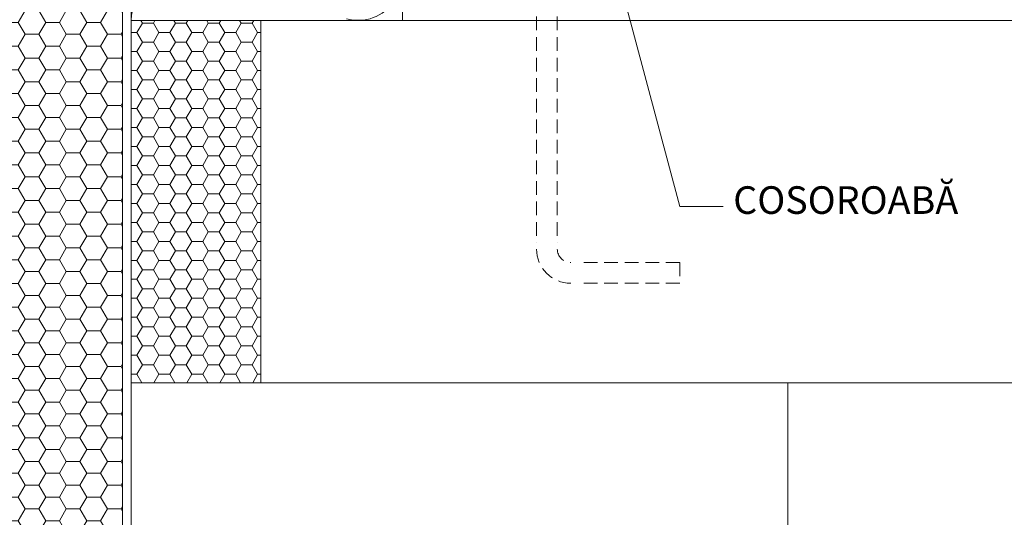
# Model space of a CAD drawing. Units: metres. Extents: x 0 to 277, y 0 to 190.
# Drawn here: x 128 to 185, y 66 to 95 of the extents above; entities that cross this region are included whole.
import ezdxf

# ---------------------------------------------------------------- set-up
doc = ezdxf.new("R2010")
doc.units = ezdxf.units.M
doc.header["$LTSCALE"] = 0.05
doc.linetypes.add('REJTETT2', pattern=[4.762499999999999, 3.175, -1.5875])
doc.layers.get('0').update_dxf_attribs({"linetype": 'CONTINUOUS'})
doc.layers.add('Román', color=7, linetype='CONTINUOUS')
doc.styles.add('Román', font='arial.ttf', dxfattribs={"height": 1.6})

msp = doc.modelspace()

# ---------------------------------------------------------------- hatches: boundary and pattern name
at = {"linetype": 'Continuous', "lineweight": 5}
h = msp.add_hatch(dxfattribs=at)
h.set_pattern_fill('HONEY', color=256, scale=0.25, style=0)
h.set_pattern_definition([(0, (-18.1784604564977, 5.373984383433708), (1.190625, 0.68740766125), [0.79375, -1.5875]), (120, (-18.1784604564977, 5.373984383433708), (-1.190624997398548, 0.6874076657558477), [0.7937499999999994, -1.587499999999999]), (59.99999999999999, (-18.1784604564977, 5.373984383433708), (2.601452275818872e-09, 1.374815327005847), [-1.5875, 0.79375])])
h.paths.add_polyline_path([(133.911250287464, 111.5224340305757), (118.911250287464, 107.782513987928), (118.911250287464, 49.76918862492994), (133.911250287464, 49.76918862492994)])
h = msp.add_hatch(dxfattribs=at)
h.set_pattern_fill('HONEY', color=256, scale=0.2, style=0)
h.set_pattern_definition([(0, (-8.768409178818388, -8.133194234835685), (0.9525000000000001, 0.549926), [0.635, -1.27]), (120, (-8.768409178818388, -8.133194234835685), (-0.9524998862015611, 0.5499261971046782), [0.6349999999999998, -1.27]), (59.99999999999999, (-8.768409178818388, -8.133194234835685), (1.137984389387725e-07, 1.099852197104678), [-1.27, 0.635])])
h.paths.add_polyline_path([(141.9112502874641, 94.86051059432883), (134.411250287464, 94.86051059432886), (134.411250287464, 73.86051059432884), (141.911250287464, 73.86051059432886)])

# ---------------------------------------------------------------- linework, layer by layer
at = {"linetype": 'Continuous', "lineweight": 18}
for p, q in [((150.1049976008848, 94.86051059432884), (150.1049976008848, 117.9711710636294)), ((134.411250287464, 49.76918862492994), (134.411250287464, 114.0582803888487)), ((133.911250287464, 49.76918862492994), (133.911250287464, 111.5224340305758)), ((134.411250287464, 94.86051059432884), (224.3191912236, 94.86051059432887)), ((134.411250287464, 73.86051059432884), (134.411250287464, 94.86051059432884)), ((141.911250287464, 73.86051059432884), (141.911250287464, 94.86051059432884)), ((134.411250287464, 73.86051059432884), (224.3191912236, 73.86051059432889)), ((172.411250287464, 49.76918862492994), (172.411250287464, 73.86051059432884))]:
    msp.add_line(p, q, dxfattribs=at)
at = {"linetype": 'REJTETT2', "lineweight": 9, "ltscale": 5}
for p, q in [((157.8745315905921, 110.5542174782678), (157.8745315905922, 81.96265977292717)), ((159.0745315905921, 110.5542238353841), (159.0745315905921, 81.96265977292715)), ((166.1581479943218, 80.82885340137327), (160.2264396464846, 80.82885340137327)), ((166.1581479943218, 80.82885340137327), (166.1581479943218, 79.62885340137328)), ((166.1581479943218, 79.62885340137328), (160.2264396464846, 79.62885340137328))]:
    msp.add_line(p, q, dxfattribs=at)
at = {"linetype": 'Continuous', "lineweight": 9}
for p, q in [((162.7124270638932, 96.9885152183379), (166.1708931750013, 84.0813439754275)), ((134.411250287464, 94.86051059432884), (159.3706254070454, 94.86051059432884))]:
    msp.add_line(p, q, dxfattribs=at)
at = {"color": 251, "linetype": 'Continuous', "lineweight": 9}
msp.add_line((166.1708931750013, 84.0813439754275), (168.6708931750013, 84.0813439754275), dxfattribs=at)
at = {"linetype": 'Continuous', "lineweight": 5}
for centre, start, end in [((147.5398024701955, 97.42570572501808), 255.0306378547556, 104.9693621452713), ((136.9764454181534, 94.86051059432884), 75.48823812239671, 180)]:
    msp.add_arc(centre, 2.565195130689315, start, end, dxfattribs=at)
at = {"linetype": 'REJTETT2', "lineweight": 9, "ltscale": 5}
for radius in [1.978746305534003, 0.778746305534014]:
    msp.add_arc((159.8532778961261, 81.60759970690728), radius, 180, 270, dxfattribs=at)

# ---------------------------------------------------------------- texts
at = {"layer": 'Román', "linetype": 'Continuous', "lineweight": 15, "insert": (169.2564228762252, 85.24623880873582), "char_height": 1.6, "width": 16.6206, "attachment_point": 1, "style": 'Román'}
msp.add_mtext('COSOROABĂ', dxfattribs=at)

doc.saveas('drawing.dxf')
